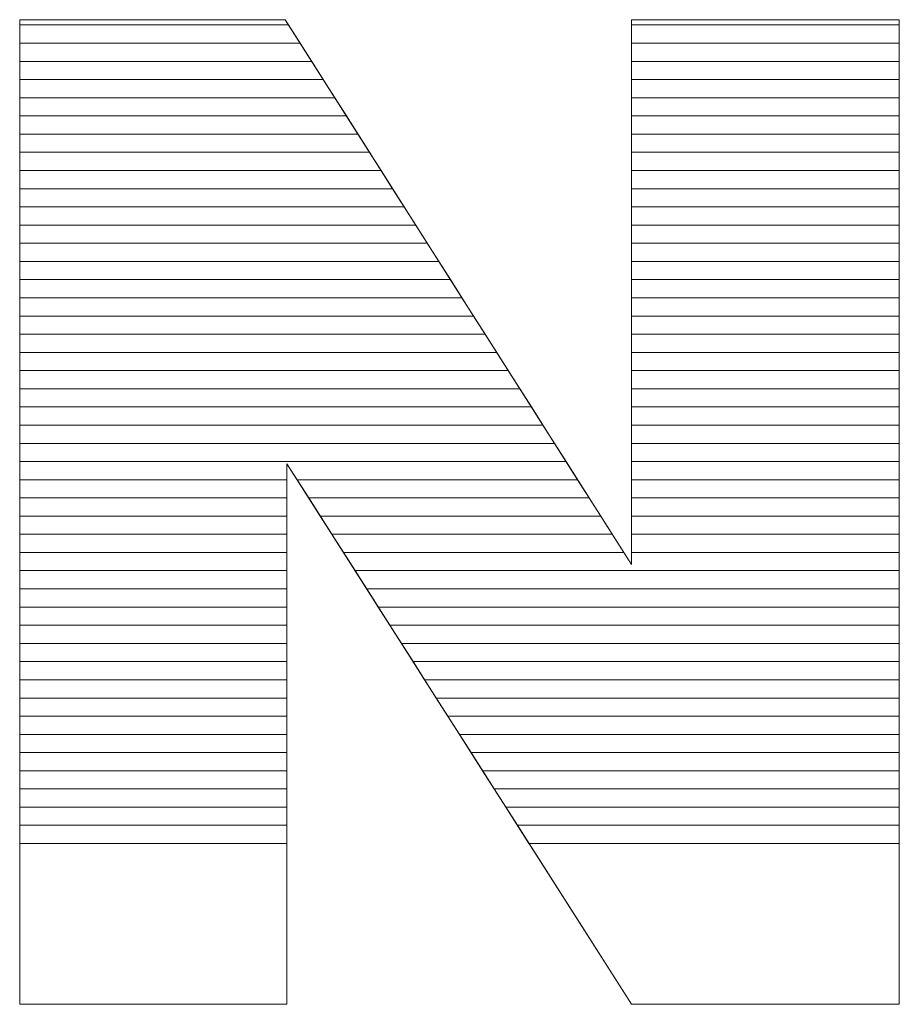
# Model space of a CAD drawing. Units: millimetres. Extents: x 2332 to 8611, y 555 to 6450.
# Drawn here: x 4368 to 4419, y 4109 to 4167 of the extents above; entities that cross this region are included whole.
import ezdxf

# ---------------------------------------------------------------- set-up
doc = ezdxf.new("R2010")
doc.units = ezdxf.units.MM
doc.layers.add('ABAVA - Шлюзы', color=7, linetype='Continuous')

# ---------------------------------------------------------------- blocks, each defined once
blk = doc.blocks.new('Minisun-2 - side')
at = {"layer": 'ABAVA - Шлюзы', "color": 253, "lineweight": 0}
blk.add_open_spline([(8705.33, -20484.32), (8705.33, -20484.32), (8720.846, -20484.32), (8720.846, -20484.32), (8720.846, -20484.32), (8720.846, -20484.32), (8741.08, -20516.162), (8741.08, -20516.162), (8741.08, -20516.162), (8741.08, -20516.162), (8741.08, -20484.32), (8741.08, -20484.32), (8741.08, -20484.32), (8741.08, -20484.32), (8756.733, -20484.32), (8756.733, -20484.32), (8756.733, -20484.32), (8756.733, -20484.32), (8756.733, -20541.879), (8756.733, -20541.879), (8756.733, -20541.879), (8756.733, -20541.879), (8741.08, -20541.879), (8741.08, -20541.879), (8741.08, -20541.879), (8741.08, -20541.879), (8720.947, -20510.279), (8720.947, -20510.279), (8720.947, -20510.279), (8720.947, -20510.279), (8720.947, -20541.879), (8720.947, -20541.879), (8720.947, -20541.879), (8720.947, -20541.879), (8705.33, -20541.879), (8705.33, -20541.879), (8705.33, -20541.879), (8705.33, -20541.879), (8705.33, -20484.32), (8705.33, -20484.32)], degree=3, knots=[0, 0, 0, 0, 0.1, 0.1, 0.1, 0.1, 0.2, 0.2, 0.2, 0.2, 0.3, 0.3, 0.3, 0.3, 0.4, 0.4, 0.4, 0.4, 0.5, 0.5, 0.5, 0.5, 0.6, 0.6, 0.6, 0.6, 0.7, 0.7, 0.7, 0.7, 0.8, 0.8, 0.8, 0.8, 0.9, 0.9, 0.9, 0.9, 1, 1, 1, 1], dxfattribs=at)
at = {"layer": 'ABAVA - Шлюзы', "color": 7, "lineweight": 0}
for points in [[(8721.718, -20485.692), (8721.718, -20485.692), (8705.33, -20485.692), (8705.33, -20485.692), (8705.33, -20485.692), (8705.33, -20485.692), (8705.33, -20484.32), (8705.33, -20484.32), (8705.33, -20484.32), (8705.33, -20484.32), (8720.846, -20484.32), (8720.846, -20484.32), (8720.846, -20484.32), (8720.846, -20484.32), (8721.718, -20485.692), (8721.718, -20485.692)], [(8721.042, -20484.628), (8721.042, -20484.628), (8705.33, -20484.628), (8705.33, -20484.628), (8705.33, -20484.628), (8705.33, -20484.628), (8705.33, -20484.32), (8705.33, -20484.32), (8705.33, -20484.32), (8705.33, -20484.32), (8720.846, -20484.32), (8720.846, -20484.32), (8720.846, -20484.32), (8720.846, -20484.32), (8721.042, -20484.628), (8721.042, -20484.628)], [(8722.393, -20486.755), (8722.393, -20486.755), (8705.33, -20486.755), (8705.33, -20486.755), (8705.33, -20486.755), (8705.33, -20486.755), (8705.33, -20484.628), (8705.33, -20484.628), (8705.33, -20484.628), (8705.33, -20484.628), (8721.042, -20484.628), (8721.042, -20484.628), (8721.042, -20484.628), (8721.042, -20484.628), (8722.393, -20486.755), (8722.393, -20486.755)], [(8756.733, -20485.692), (8756.733, -20485.692), (8741.08, -20485.692), (8741.08, -20485.692), (8741.08, -20485.692), (8741.08, -20485.692), (8741.08, -20484.32), (8741.08, -20484.32), (8741.08, -20484.32), (8741.08, -20484.32), (8756.733, -20484.32), (8756.733, -20484.32), (8756.733, -20484.32), (8756.733, -20484.32), (8756.733, -20485.692), (8756.733, -20485.692)], [(8756.733, -20484.628), (8756.733, -20484.628), (8741.08, -20484.628), (8741.08, -20484.628), (8741.08, -20484.628), (8741.08, -20484.628), (8741.08, -20484.32), (8741.08, -20484.32), (8741.08, -20484.32), (8741.08, -20484.32), (8756.733, -20484.32), (8756.733, -20484.32), (8756.733, -20484.32), (8756.733, -20484.32), (8756.733, -20484.628), (8756.733, -20484.628)], [(8756.733, -20486.755), (8756.733, -20486.755), (8741.08, -20486.755), (8741.08, -20486.755), (8741.08, -20486.755), (8741.08, -20486.755), (8741.08, -20484.628), (8741.08, -20484.628), (8741.08, -20484.628), (8741.08, -20484.628), (8756.733, -20484.628), (8756.733, -20484.628), (8756.733, -20484.628), (8756.733, -20484.628), (8756.733, -20486.755), (8756.733, -20486.755)], [(8723.069, -20487.818), (8723.069, -20487.818), (8705.33, -20487.818), (8705.33, -20487.818), (8705.33, -20487.818), (8705.33, -20487.818), (8705.33, -20485.692), (8705.33, -20485.692), (8705.33, -20485.692), (8705.33, -20485.692), (8721.718, -20485.692), (8721.718, -20485.692), (8721.718, -20485.692), (8721.718, -20485.692), (8723.069, -20487.818), (8723.069, -20487.818)], [(8756.733, -20487.818), (8756.733, -20487.818), (8741.08, -20487.818), (8741.08, -20487.818), (8741.08, -20487.818), (8741.08, -20487.818), (8741.08, -20485.692), (8741.08, -20485.692), (8741.08, -20485.692), (8741.08, -20485.692), (8756.733, -20485.692), (8756.733, -20485.692), (8756.733, -20485.692), (8756.733, -20485.692), (8756.733, -20487.818), (8756.733, -20487.818)]]:
    blk.add_open_spline(points, degree=3, knots=[0, 0, 0, 0, 0.25, 0.25, 0.25, 0.25, 0.5, 0.5, 0.5, 0.5, 0.75, 0.75, 0.75, 0.75, 1, 1, 1, 1], dxfattribs=at)
at = {"layer": 'ABAVA - Шлюзы', "color": 254, "lineweight": 0}
for points in [[(8723.745, -20488.882), (8723.745, -20488.882), (8705.33, -20488.882), (8705.33, -20488.882), (8705.33, -20488.882), (8705.33, -20488.882), (8705.33, -20486.755), (8705.33, -20486.755), (8705.33, -20486.755), (8705.33, -20486.755), (8722.393, -20486.755), (8722.393, -20486.755), (8722.393, -20486.755), (8722.393, -20486.755), (8723.745, -20488.882), (8723.745, -20488.882)], [(8756.733, -20488.882), (8756.733, -20488.882), (8741.08, -20488.882), (8741.08, -20488.882), (8741.08, -20488.882), (8741.08, -20488.882), (8741.08, -20486.755), (8741.08, -20486.755), (8741.08, -20486.755), (8741.08, -20486.755), (8756.733, -20486.755), (8756.733, -20486.755), (8756.733, -20486.755), (8756.733, -20486.755), (8756.733, -20488.882), (8756.733, -20488.882)], [(8724.42, -20489.945), (8724.42, -20489.945), (8705.33, -20489.945), (8705.33, -20489.945), (8705.33, -20489.945), (8705.33, -20489.945), (8705.33, -20487.818), (8705.33, -20487.818), (8705.33, -20487.818), (8705.33, -20487.818), (8723.069, -20487.818), (8723.069, -20487.818), (8723.069, -20487.818), (8723.069, -20487.818), (8724.42, -20489.945), (8724.42, -20489.945)], [(8756.733, -20489.945), (8756.733, -20489.945), (8741.08, -20489.945), (8741.08, -20489.945), (8741.08, -20489.945), (8741.08, -20489.945), (8741.08, -20487.818), (8741.08, -20487.818), (8741.08, -20487.818), (8741.08, -20487.818), (8756.733, -20487.818), (8756.733, -20487.818), (8756.733, -20487.818), (8756.733, -20487.818), (8756.733, -20489.945), (8756.733, -20489.945)], [(8725.096, -20491.008), (8725.096, -20491.008), (8705.33, -20491.008), (8705.33, -20491.008), (8705.33, -20491.008), (8705.33, -20491.008), (8705.33, -20488.882), (8705.33, -20488.882), (8705.33, -20488.882), (8705.33, -20488.882), (8723.745, -20488.882), (8723.745, -20488.882), (8723.745, -20488.882), (8723.745, -20488.882), (8725.096, -20491.008), (8725.096, -20491.008)], [(8756.733, -20491.008), (8756.733, -20491.008), (8741.08, -20491.008), (8741.08, -20491.008), (8741.08, -20491.008), (8741.08, -20491.008), (8741.08, -20488.882), (8741.08, -20488.882), (8741.08, -20488.882), (8741.08, -20488.882), (8756.733, -20488.882), (8756.733, -20488.882), (8756.733, -20488.882), (8756.733, -20488.882), (8756.733, -20491.008), (8756.733, -20491.008)]]:
    blk.add_open_spline(points, degree=3, knots=[0, 0, 0, 0, 0.25, 0.25, 0.25, 0.25, 0.5, 0.5, 0.5, 0.5, 0.75, 0.75, 0.75, 0.75, 1, 1, 1, 1], dxfattribs=at)
at = {"layer": 'ABAVA - Шлюзы', "color": 51, "lineweight": 0}
for points in [[(8725.772, -20492.072), (8725.772, -20492.072), (8705.33, -20492.072), (8705.33, -20492.072), (8705.33, -20492.072), (8705.33, -20492.072), (8705.33, -20489.945), (8705.33, -20489.945), (8705.33, -20489.945), (8705.33, -20489.945), (8724.42, -20489.945), (8724.42, -20489.945), (8724.42, -20489.945), (8724.42, -20489.945), (8725.772, -20492.072), (8725.772, -20492.072)], [(8756.733, -20492.072), (8756.733, -20492.072), (8741.08, -20492.072), (8741.08, -20492.072), (8741.08, -20492.072), (8741.08, -20492.072), (8741.08, -20489.945), (8741.08, -20489.945), (8741.08, -20489.945), (8741.08, -20489.945), (8756.733, -20489.945), (8756.733, -20489.945), (8756.733, -20489.945), (8756.733, -20489.945), (8756.733, -20492.072), (8756.733, -20492.072)]]:
    blk.add_open_spline(points, degree=3, knots=[0, 0, 0, 0, 0.25, 0.25, 0.25, 0.25, 0.5, 0.5, 0.5, 0.5, 0.75, 0.75, 0.75, 0.75, 1, 1, 1, 1], dxfattribs=at)
at = {"layer": 'ABAVA - Шлюзы', "color": 41, "lineweight": 0}
for points, knots in [([(8726.447, -20493.135), (8726.447, -20493.135), (8705.33, -20493.135), (8705.33, -20493.135), (8705.33, -20493.135), (8705.33, -20493.135), (8705.33, -20491.008), (8705.33, -20491.008), (8705.33, -20491.008), (8705.33, -20491.008), (8725.096, -20491.008), (8725.096, -20491.008), (8725.096, -20491.008), (8725.096, -20491.008), (8726.447, -20493.135), (8726.447, -20493.135)], [0, 0, 0, 0, 0.25, 0.25, 0.25, 0.25, 0.5, 0.5, 0.5, 0.5, 0.75, 0.75, 0.75, 0.75, 1, 1, 1, 1]), ([(8756.733, -20493.135), (8756.733, -20493.135), (8741.08, -20493.135), (8741.08, -20493.135), (8741.08, -20493.135), (8741.08, -20493.135), (8741.08, -20491.008), (8741.08, -20491.008), (8741.08, -20491.008), (8741.08, -20491.008), (8756.733, -20491.008), (8756.733, -20491.008), (8756.733, -20491.008), (8756.733, -20491.008), (8756.733, -20493.135), (8756.733, -20493.135)], [0, 0, 0, 0, 0.25, 0.25, 0.25, 0.25, 0.5, 0.5, 0.5, 0.5, 0.75, 0.75, 0.75, 0.75, 1, 1, 1, 1]), ([(8727.124, -20494.199), (8727.124, -20494.199), (8705.33, -20494.199), (8705.33, -20494.199), (8705.33, -20494.199), (8705.33, -20494.199), (8705.33, -20492.072), (8705.33, -20492.072), (8705.33, -20492.072), (8705.33, -20492.072), (8725.772, -20492.072), (8725.772, -20492.072), (8725.772, -20492.072), (8725.772, -20492.072), (8727.124, -20494.199), (8727.124, -20494.199)], [0, 0, 0, 0, 0.25, 0.25, 0.25, 0.25, 0.5, 0.5, 0.5, 0.5, 0.75, 0.75, 0.75, 0.75, 1, 1, 1, 1]), ([(8756.733, -20494.199), (8756.733, -20494.199), (8741.08, -20494.199), (8741.08, -20494.199), (8741.08, -20494.199), (8741.08, -20494.199), (8741.08, -20492.072), (8741.08, -20492.072), (8741.08, -20492.072), (8741.08, -20492.072), (8756.733, -20492.072), (8756.733, -20492.072), (8756.733, -20492.072), (8756.733, -20492.072), (8756.733, -20494.199), (8756.733, -20494.199)], [0, 0, 0, 0, 0.25, 0.25, 0.25, 0.25, 0.5, 0.5, 0.5, 0.5, 0.75, 0.75, 0.75, 0.75, 1, 1, 1, 1]), ([(8727.799, -20495.262), (8727.799, -20495.262), (8705.33, -20495.262), (8705.33, -20495.262), (8705.33, -20495.262), (8705.33, -20495.262), (8705.33, -20493.135), (8705.33, -20493.135), (8705.33, -20493.135), (8705.33, -20493.135), (8726.447, -20493.135), (8726.447, -20493.135), (8726.447, -20493.135), (8726.447, -20493.135), (8727.799, -20495.262), (8727.799, -20495.262)], [0, 0, 0, 0, 0.25, 0.25, 0.25, 0.25, 0.5, 0.5, 0.5, 0.5, 0.75, 0.75, 0.75, 0.75, 1, 1, 1, 1]), ([(8756.733, -20495.262), (8756.733, -20495.262), (8741.08, -20495.262), (8741.08, -20495.262), (8741.08, -20495.262), (8741.08, -20495.262), (8741.08, -20493.135), (8741.08, -20493.135), (8741.08, -20493.135), (8741.08, -20493.135), (8756.733, -20493.135), (8756.733, -20493.135), (8756.733, -20493.135), (8756.733, -20493.135), (8756.733, -20495.262), (8756.733, -20495.262)], [0, 0, 0, 0, 0.25, 0.25, 0.25, 0.25, 0.5, 0.5, 0.5, 0.5, 0.75, 0.75, 0.75, 0.75, 1, 1, 1, 1]), ([(8728.475, -20496.325), (8728.475, -20496.325), (8705.33, -20496.325), (8705.33, -20496.325), (8705.33, -20496.325), (8705.33, -20496.325), (8705.33, -20494.199), (8705.33, -20494.199), (8705.33, -20494.199), (8705.33, -20494.199), (8727.124, -20494.199), (8727.124, -20494.199), (8727.124, -20494.199), (8727.124, -20494.199), (8728.475, -20496.325), (8728.475, -20496.325)], [0, 0, 0, 0, 0.25, 0.25, 0.25, 0.25, 0.5, 0.5, 0.5, 0.5, 0.75, 0.75, 0.75, 0.75, 1, 1, 1, 1]), ([(8756.733, -20496.325), (8756.733, -20496.325), (8741.08, -20496.325), (8741.08, -20496.325), (8741.08, -20496.325), (8741.08, -20496.325), (8741.08, -20494.199), (8741.08, -20494.199), (8741.08, -20494.199), (8741.08, -20494.199), (8756.733, -20494.199), (8756.733, -20494.199), (8756.733, -20494.199), (8756.733, -20494.199), (8756.733, -20496.325), (8756.733, -20496.325)], [0, 0, 0, 0, 0.25, 0.25, 0.25, 0.25, 0.5, 0.5, 0.5, 0.5, 0.75, 0.75, 0.75, 0.75, 1, 1, 1, 1]), ([(8729.15, -20497.388), (8729.15, -20497.388), (8705.33, -20497.388), (8705.33, -20497.388), (8705.33, -20497.388), (8705.33, -20497.388), (8705.33, -20495.262), (8705.33, -20495.262), (8705.33, -20495.262), (8705.33, -20495.262), (8727.799, -20495.262), (8727.799, -20495.262), (8727.799, -20495.262), (8727.799, -20495.262), (8729.15, -20497.388), (8729.15, -20497.388)], [0, 0, 0, 0, 0.25, 0.25, 0.25, 0.25, 0.5, 0.5, 0.5, 0.5, 0.75, 0.75, 0.75, 0.75, 1, 1, 1, 1]), ([(8756.733, -20497.388), (8756.733, -20497.388), (8741.08, -20497.388), (8741.08, -20497.388), (8741.08, -20497.388), (8741.08, -20497.388), (8741.08, -20495.262), (8741.08, -20495.262), (8741.08, -20495.262), (8741.08, -20495.262), (8756.733, -20495.262), (8756.733, -20495.262), (8756.733, -20495.262), (8756.733, -20495.262), (8756.733, -20497.388), (8756.733, -20497.388)], [0, 0, 0, 0, 0.25, 0.25, 0.25, 0.25, 0.5, 0.5, 0.5, 0.5, 0.75, 0.75, 0.75, 0.75, 1, 1, 1, 1]), ([(8729.826, -20498.451), (8729.826, -20498.451), (8705.33, -20498.451), (8705.33, -20498.451), (8705.33, -20498.451), (8705.33, -20498.451), (8705.33, -20496.325), (8705.33, -20496.325), (8705.33, -20496.325), (8705.33, -20496.325), (8728.475, -20496.325), (8728.475, -20496.325), (8728.475, -20496.325), (8728.475, -20496.325), (8729.826, -20498.451), (8729.826, -20498.451)], [0, 0, 0, 0, 0.25, 0.25, 0.25, 0.25, 0.5, 0.5, 0.5, 0.5, 0.75, 0.75, 0.75, 0.75, 1, 1, 1, 1]), ([(8756.733, -20498.451), (8756.733, -20498.451), (8741.08, -20498.451), (8741.08, -20498.451), (8741.08, -20498.451), (8741.08, -20498.451), (8741.08, -20496.325), (8741.08, -20496.325), (8741.08, -20496.325), (8741.08, -20496.325), (8756.733, -20496.325), (8756.733, -20496.325), (8756.733, -20496.325), (8756.733, -20496.325), (8756.733, -20498.451), (8756.733, -20498.451)], [0, 0, 0, 0, 0.25, 0.25, 0.25, 0.25, 0.5, 0.5, 0.5, 0.5, 0.75, 0.75, 0.75, 0.75, 1, 1, 1, 1]), ([(8730.501, -20499.514), (8730.501, -20499.514), (8705.33, -20499.514), (8705.33, -20499.514), (8705.33, -20499.514), (8705.33, -20499.514), (8705.33, -20497.388), (8705.33, -20497.388), (8705.33, -20497.388), (8705.33, -20497.388), (8729.15, -20497.388), (8729.15, -20497.388), (8729.15, -20497.388), (8729.15, -20497.388), (8730.501, -20499.514), (8730.501, -20499.514)], [0, 0, 0, 0, 0.25, 0.25, 0.25, 0.25, 0.5, 0.5, 0.5, 0.5, 0.75, 0.75, 0.75, 0.75, 1, 1, 1, 1]), ([(8756.733, -20499.514), (8756.733, -20499.514), (8741.08, -20499.514), (8741.08, -20499.514), (8741.08, -20499.514), (8741.08, -20499.514), (8741.08, -20497.388), (8741.08, -20497.388), (8741.08, -20497.388), (8741.08, -20497.388), (8756.733, -20497.388), (8756.733, -20497.388), (8756.733, -20497.388), (8756.733, -20497.388), (8756.733, -20499.514), (8756.733, -20499.514)], [0, 0, 0, 0, 0.25, 0.25, 0.25, 0.25, 0.5, 0.5, 0.5, 0.5, 0.75, 0.75, 0.75, 0.75, 1, 1, 1, 1]), ([(8731.177, -20500.578), (8731.177, -20500.578), (8705.33, -20500.578), (8705.33, -20500.578), (8705.33, -20500.578), (8705.33, -20500.578), (8705.33, -20498.451), (8705.33, -20498.451), (8705.33, -20498.451), (8705.33, -20498.451), (8729.826, -20498.451), (8729.826, -20498.451), (8729.826, -20498.451), (8729.826, -20498.451), (8731.177, -20500.578), (8731.177, -20500.578)], [0, 0, 0, 0, 0.25, 0.25, 0.25, 0.25, 0.5, 0.5, 0.5, 0.5, 0.75, 0.75, 0.75, 0.75, 1, 1, 1, 1]), ([(8756.733, -20500.578), (8756.733, -20500.578), (8741.08, -20500.578), (8741.08, -20500.578), (8741.08, -20500.578), (8741.08, -20500.578), (8741.08, -20498.451), (8741.08, -20498.451), (8741.08, -20498.451), (8741.08, -20498.451), (8756.733, -20498.451), (8756.733, -20498.451), (8756.733, -20498.451), (8756.733, -20498.451), (8756.733, -20500.578), (8756.733, -20500.578)], [0, 0, 0, 0, 0.25, 0.25, 0.25, 0.25, 0.5, 0.5, 0.5, 0.5, 0.75, 0.75, 0.75, 0.75, 1, 1, 1, 1]), ([(8731.853, -20501.641), (8731.853, -20501.641), (8705.33, -20501.641), (8705.33, -20501.641), (8705.33, -20501.641), (8705.33, -20501.641), (8705.33, -20499.514), (8705.33, -20499.514), (8705.33, -20499.514), (8705.33, -20499.514), (8730.501, -20499.514), (8730.501, -20499.514), (8730.501, -20499.514), (8730.501, -20499.514), (8731.853, -20501.641), (8731.853, -20501.641)], [0, 0, 0, 0, 0.25, 0.25, 0.25, 0.25, 0.5, 0.5, 0.5, 0.5, 0.75, 0.75, 0.75, 0.75, 1, 1, 1, 1]), ([(8756.733, -20501.641), (8756.733, -20501.641), (8741.08, -20501.641), (8741.08, -20501.641), (8741.08, -20501.641), (8741.08, -20501.641), (8741.08, -20499.514), (8741.08, -20499.514), (8741.08, -20499.514), (8741.08, -20499.514), (8756.733, -20499.514), (8756.733, -20499.514), (8756.733, -20499.514), (8756.733, -20499.514), (8756.733, -20501.641), (8756.733, -20501.641)], [0, 0, 0, 0, 0.25, 0.25, 0.25, 0.25, 0.5, 0.5, 0.5, 0.5, 0.75, 0.75, 0.75, 0.75, 1, 1, 1, 1]), ([(8732.528, -20502.704), (8732.528, -20502.704), (8705.33, -20502.704), (8705.33, -20502.704), (8705.33, -20502.704), (8705.33, -20502.704), (8705.33, -20500.578), (8705.33, -20500.578), (8705.33, -20500.578), (8705.33, -20500.578), (8731.177, -20500.578), (8731.177, -20500.578), (8731.177, -20500.578), (8731.177, -20500.578), (8732.528, -20502.704), (8732.528, -20502.704)], [0, 0, 0, 0, 0.25, 0.25, 0.25, 0.25, 0.5, 0.5, 0.5, 0.5, 0.75, 0.75, 0.75, 0.75, 1, 1, 1, 1]), ([(8756.733, -20502.704), (8756.733, -20502.704), (8741.08, -20502.704), (8741.08, -20502.704), (8741.08, -20502.704), (8741.08, -20502.704), (8741.08, -20500.578), (8741.08, -20500.578), (8741.08, -20500.578), (8741.08, -20500.578), (8756.733, -20500.578), (8756.733, -20500.578), (8756.733, -20500.578), (8756.733, -20500.578), (8756.733, -20502.704), (8756.733, -20502.704)], [0, 0, 0, 0, 0.25, 0.25, 0.25, 0.25, 0.5, 0.5, 0.5, 0.5, 0.75, 0.75, 0.75, 0.75, 1, 1, 1, 1]), ([(8733.204, -20503.768), (8733.204, -20503.768), (8705.33, -20503.768), (8705.33, -20503.768), (8705.33, -20503.768), (8705.33, -20503.768), (8705.33, -20501.641), (8705.33, -20501.641), (8705.33, -20501.641), (8705.33, -20501.641), (8731.853, -20501.641), (8731.853, -20501.641), (8731.853, -20501.641), (8731.853, -20501.641), (8733.204, -20503.768), (8733.204, -20503.768)], [0, 0, 0, 0, 0.25, 0.25, 0.25, 0.25, 0.5, 0.5, 0.5, 0.5, 0.75, 0.75, 0.75, 0.75, 1, 1, 1, 1]), ([(8756.733, -20503.768), (8756.733, -20503.768), (8741.08, -20503.768), (8741.08, -20503.768), (8741.08, -20503.768), (8741.08, -20503.768), (8741.08, -20501.641), (8741.08, -20501.641), (8741.08, -20501.641), (8741.08, -20501.641), (8756.733, -20501.641), (8756.733, -20501.641), (8756.733, -20501.641), (8756.733, -20501.641), (8756.733, -20503.768), (8756.733, -20503.768)], [0, 0, 0, 0, 0.25, 0.25, 0.25, 0.25, 0.5, 0.5, 0.5, 0.5, 0.75, 0.75, 0.75, 0.75, 1, 1, 1, 1]), ([(8733.88, -20504.831), (8733.88, -20504.831), (8705.33, -20504.831), (8705.33, -20504.831), (8705.33, -20504.831), (8705.33, -20504.831), (8705.33, -20502.704), (8705.33, -20502.704), (8705.33, -20502.704), (8705.33, -20502.704), (8732.528, -20502.704), (8732.528, -20502.704), (8732.528, -20502.704), (8732.528, -20502.704), (8733.88, -20504.831), (8733.88, -20504.831)], [0, 0, 0, 0, 0.25, 0.25, 0.25, 0.25, 0.5, 0.5, 0.5, 0.5, 0.75, 0.75, 0.75, 0.75, 1, 1, 1, 1]), ([(8756.733, -20504.831), (8756.733, -20504.831), (8741.08, -20504.831), (8741.08, -20504.831), (8741.08, -20504.831), (8741.08, -20504.831), (8741.08, -20502.704), (8741.08, -20502.704), (8741.08, -20502.704), (8741.08, -20502.704), (8756.733, -20502.704), (8756.733, -20502.704), (8756.733, -20502.704), (8756.733, -20502.704), (8756.733, -20504.831), (8756.733, -20504.831)], [0, 0, 0, 0, 0.25, 0.25, 0.25, 0.25, 0.5, 0.5, 0.5, 0.5, 0.75, 0.75, 0.75, 0.75, 1, 1, 1, 1]), ([(8734.555, -20505.894), (8734.555, -20505.894), (8705.33, -20505.894), (8705.33, -20505.894), (8705.33, -20505.894), (8705.33, -20505.894), (8705.33, -20503.768), (8705.33, -20503.768), (8705.33, -20503.768), (8705.33, -20503.768), (8733.204, -20503.768), (8733.204, -20503.768), (8733.204, -20503.768), (8733.204, -20503.768), (8734.555, -20505.894), (8734.555, -20505.894)], [0, 0, 0, 0, 0.25, 0.25, 0.25, 0.25, 0.5, 0.5, 0.5, 0.5, 0.75, 0.75, 0.75, 0.75, 1, 1, 1, 1]), ([(8756.733, -20505.894), (8756.733, -20505.894), (8741.08, -20505.894), (8741.08, -20505.894), (8741.08, -20505.894), (8741.08, -20505.894), (8741.08, -20503.768), (8741.08, -20503.768), (8741.08, -20503.768), (8741.08, -20503.768), (8756.733, -20503.768), (8756.733, -20503.768), (8756.733, -20503.768), (8756.733, -20503.768), (8756.733, -20505.894), (8756.733, -20505.894)], [0, 0, 0, 0, 0.25, 0.25, 0.25, 0.25, 0.5, 0.5, 0.5, 0.5, 0.75, 0.75, 0.75, 0.75, 1, 1, 1, 1]), ([(8735.231, -20506.958), (8735.231, -20506.958), (8705.33, -20506.958), (8705.33, -20506.958), (8705.33, -20506.958), (8705.33, -20506.958), (8705.33, -20504.831), (8705.33, -20504.831), (8705.33, -20504.831), (8705.33, -20504.831), (8733.88, -20504.831), (8733.88, -20504.831), (8733.88, -20504.831), (8733.88, -20504.831), (8735.231, -20506.958), (8735.231, -20506.958)], [0, 0, 0, 0, 0.25, 0.25, 0.25, 0.25, 0.5, 0.5, 0.5, 0.5, 0.75, 0.75, 0.75, 0.75, 1, 1, 1, 1]), ([(8756.733, -20506.958), (8756.733, -20506.958), (8741.08, -20506.958), (8741.08, -20506.958), (8741.08, -20506.958), (8741.08, -20506.958), (8741.08, -20504.831), (8741.08, -20504.831), (8741.08, -20504.831), (8741.08, -20504.831), (8756.733, -20504.831), (8756.733, -20504.831), (8756.733, -20504.831), (8756.733, -20504.831), (8756.733, -20506.958), (8756.733, -20506.958)], [0, 0, 0, 0, 0.25, 0.25, 0.25, 0.25, 0.5, 0.5, 0.5, 0.5, 0.75, 0.75, 0.75, 0.75, 1, 1, 1, 1]), ([(8735.907, -20508.021), (8735.907, -20508.021), (8705.33, -20508.021), (8705.33, -20508.021), (8705.33, -20508.021), (8705.33, -20508.021), (8705.33, -20505.894), (8705.33, -20505.894), (8705.33, -20505.894), (8705.33, -20505.894), (8734.555, -20505.894), (8734.555, -20505.894), (8734.555, -20505.894), (8734.555, -20505.894), (8735.907, -20508.021), (8735.907, -20508.021)], [0, 0, 0, 0, 0.25, 0.25, 0.25, 0.25, 0.5, 0.5, 0.5, 0.5, 0.75, 0.75, 0.75, 0.75, 1, 1, 1, 1]), ([(8756.733, -20508.021), (8756.733, -20508.021), (8741.08, -20508.021), (8741.08, -20508.021), (8741.08, -20508.021), (8741.08, -20508.021), (8741.08, -20505.894), (8741.08, -20505.894), (8741.08, -20505.894), (8741.08, -20505.894), (8756.733, -20505.894), (8756.733, -20505.894), (8756.733, -20505.894), (8756.733, -20505.894), (8756.733, -20508.021), (8756.733, -20508.021)], [0, 0, 0, 0, 0.25, 0.25, 0.25, 0.25, 0.5, 0.5, 0.5, 0.5, 0.75, 0.75, 0.75, 0.75, 1, 1, 1, 1]), ([(8736.583, -20509.085), (8736.583, -20509.085), (8705.33, -20509.085), (8705.33, -20509.085), (8705.33, -20509.085), (8705.33, -20509.085), (8705.33, -20506.958), (8705.33, -20506.958), (8705.33, -20506.958), (8705.33, -20506.958), (8735.231, -20506.958), (8735.231, -20506.958), (8735.231, -20506.958), (8735.231, -20506.958), (8736.583, -20509.085), (8736.583, -20509.085)], [0, 0, 0, 0, 0.25, 0.25, 0.25, 0.25, 0.5, 0.5, 0.5, 0.5, 0.75, 0.75, 0.75, 0.75, 1, 1, 1, 1]), ([(8756.733, -20509.085), (8756.733, -20509.085), (8741.08, -20509.085), (8741.08, -20509.085), (8741.08, -20509.085), (8741.08, -20509.085), (8741.08, -20506.958), (8741.08, -20506.958), (8741.08, -20506.958), (8741.08, -20506.958), (8756.733, -20506.958), (8756.733, -20506.958), (8756.733, -20506.958), (8756.733, -20506.958), (8756.733, -20509.085), (8756.733, -20509.085)], [0, 0, 0, 0, 0.25, 0.25, 0.25, 0.25, 0.5, 0.5, 0.5, 0.5, 0.75, 0.75, 0.75, 0.75, 1, 1, 1, 1]), ([(8737.258, -20510.148), (8737.258, -20510.148), (8705.33, -20510.148), (8705.33, -20510.148), (8705.33, -20510.148), (8705.33, -20510.148), (8705.33, -20508.021), (8705.33, -20508.021), (8705.33, -20508.021), (8705.33, -20508.021), (8735.907, -20508.021), (8735.907, -20508.021), (8735.907, -20508.021), (8735.907, -20508.021), (8737.258, -20510.148), (8737.258, -20510.148)], [0, 0, 0, 0, 0.25, 0.25, 0.25, 0.25, 0.5, 0.5, 0.5, 0.5, 0.75, 0.75, 0.75, 0.75, 1, 1, 1, 1]), ([(8756.733, -20510.148), (8756.733, -20510.148), (8741.08, -20510.148), (8741.08, -20510.148), (8741.08, -20510.148), (8741.08, -20510.148), (8741.08, -20508.021), (8741.08, -20508.021), (8741.08, -20508.021), (8741.08, -20508.021), (8756.733, -20508.021), (8756.733, -20508.021), (8756.733, -20508.021), (8756.733, -20508.021), (8756.733, -20510.148), (8756.733, -20510.148)], [0, 0, 0, 0, 0.25, 0.25, 0.25, 0.25, 0.5, 0.5, 0.5, 0.5, 0.75, 0.75, 0.75, 0.75, 1, 1, 1, 1]), ([(8737.934, -20511.211), (8737.934, -20511.211), (8721.541, -20511.211), (8721.541, -20511.211), (8721.541, -20511.211), (8721.541, -20511.211), (8720.947, -20510.279), (8720.947, -20510.279), (8720.947, -20510.279), (8720.947, -20510.279), (8720.947, -20511.211), (8720.947, -20511.211), (8720.947, -20511.211), (8720.947, -20511.211), (8705.33, -20511.211), (8705.33, -20511.211), (8705.33, -20511.211), (8705.33, -20511.211), (8705.33, -20509.085), (8705.33, -20509.085), (8705.33, -20509.085), (8705.33, -20509.085), (8736.583, -20509.085), (8736.583, -20509.085), (8736.583, -20509.085), (8736.583, -20509.085), (8737.934, -20511.211), (8737.934, -20511.211)], [0, 0, 0, 0, 0.142857, 0.142857, 0.142857, 0.142857, 0.285714, 0.285714, 0.285714, 0.285714, 0.428571, 0.428571, 0.428571, 0.428571, 0.571429, 0.571429, 0.571429, 0.571429, 0.714286, 0.714286, 0.714286, 0.714286, 0.857143, 0.857143, 0.857143, 0.857143, 1, 1, 1, 1]), ([(8756.733, -20511.211), (8756.733, -20511.211), (8741.08, -20511.211), (8741.08, -20511.211), (8741.08, -20511.211), (8741.08, -20511.211), (8741.08, -20509.085), (8741.08, -20509.085), (8741.08, -20509.085), (8741.08, -20509.085), (8756.733, -20509.085), (8756.733, -20509.085), (8756.733, -20509.085), (8756.733, -20509.085), (8756.733, -20511.211), (8756.733, -20511.211)], [0, 0, 0, 0, 0.25, 0.25, 0.25, 0.25, 0.5, 0.5, 0.5, 0.5, 0.75, 0.75, 0.75, 0.75, 1, 1, 1, 1]), ([(8738.61, -20512.275), (8738.61, -20512.275), (8722.219, -20512.275), (8722.219, -20512.275), (8722.219, -20512.275), (8722.219, -20512.275), (8720.947, -20510.279), (8720.947, -20510.279), (8720.947, -20510.279), (8720.947, -20510.279), (8720.947, -20512.275), (8720.947, -20512.275), (8720.947, -20512.275), (8720.947, -20512.275), (8705.33, -20512.275), (8705.33, -20512.275), (8705.33, -20512.275), (8705.33, -20512.275), (8705.33, -20510.148), (8705.33, -20510.148), (8705.33, -20510.148), (8705.33, -20510.148), (8737.258, -20510.148), (8737.258, -20510.148), (8737.258, -20510.148), (8737.258, -20510.148), (8738.61, -20512.275), (8738.61, -20512.275)], [0, 0, 0, 0, 0.142857, 0.142857, 0.142857, 0.142857, 0.285714, 0.285714, 0.285714, 0.285714, 0.428571, 0.428571, 0.428571, 0.428571, 0.571429, 0.571429, 0.571429, 0.571429, 0.714286, 0.714286, 0.714286, 0.714286, 0.857143, 0.857143, 0.857143, 0.857143, 1, 1, 1, 1]), ([(8756.733, -20512.275), (8756.733, -20512.275), (8741.08, -20512.275), (8741.08, -20512.275), (8741.08, -20512.275), (8741.08, -20512.275), (8741.08, -20510.148), (8741.08, -20510.148), (8741.08, -20510.148), (8741.08, -20510.148), (8756.733, -20510.148), (8756.733, -20510.148), (8756.733, -20510.148), (8756.733, -20510.148), (8756.733, -20512.275), (8756.733, -20512.275)], [0, 0, 0, 0, 0.25, 0.25, 0.25, 0.25, 0.5, 0.5, 0.5, 0.5, 0.75, 0.75, 0.75, 0.75, 1, 1, 1, 1]), ([(8720.947, -20513.338), (8720.947, -20513.338), (8705.33, -20513.338), (8705.33, -20513.338), (8705.33, -20513.338), (8705.33, -20513.338), (8705.33, -20511.211), (8705.33, -20511.211), (8705.33, -20511.211), (8705.33, -20511.211), (8720.947, -20511.211), (8720.947, -20511.211), (8720.947, -20511.211), (8720.947, -20511.211), (8720.947, -20513.338), (8720.947, -20513.338)], [0, 0, 0, 0, 0.25, 0.25, 0.25, 0.25, 0.5, 0.5, 0.5, 0.5, 0.75, 0.75, 0.75, 0.75, 1, 1, 1, 1]), ([(8739.285, -20513.338), (8739.285, -20513.338), (8722.896, -20513.338), (8722.896, -20513.338), (8722.896, -20513.338), (8722.896, -20513.338), (8721.541, -20511.211), (8721.541, -20511.211), (8721.541, -20511.211), (8721.541, -20511.211), (8737.934, -20511.211), (8737.934, -20511.211), (8737.934, -20511.211), (8737.934, -20511.211), (8739.285, -20513.338), (8739.285, -20513.338)], [0, 0, 0, 0, 0.25, 0.25, 0.25, 0.25, 0.5, 0.5, 0.5, 0.5, 0.75, 0.75, 0.75, 0.75, 1, 1, 1, 1]), ([(8756.733, -20513.338), (8756.733, -20513.338), (8741.08, -20513.338), (8741.08, -20513.338), (8741.08, -20513.338), (8741.08, -20513.338), (8741.08, -20511.211), (8741.08, -20511.211), (8741.08, -20511.211), (8741.08, -20511.211), (8756.733, -20511.211), (8756.733, -20511.211), (8756.733, -20511.211), (8756.733, -20511.211), (8756.733, -20513.338), (8756.733, -20513.338)], [0, 0, 0, 0, 0.25, 0.25, 0.25, 0.25, 0.5, 0.5, 0.5, 0.5, 0.75, 0.75, 0.75, 0.75, 1, 1, 1, 1]), ([(8720.947, -20514.401), (8720.947, -20514.401), (8705.33, -20514.401), (8705.33, -20514.401), (8705.33, -20514.401), (8705.33, -20514.401), (8705.33, -20512.275), (8705.33, -20512.275), (8705.33, -20512.275), (8705.33, -20512.275), (8720.947, -20512.275), (8720.947, -20512.275), (8720.947, -20512.275), (8720.947, -20512.275), (8720.947, -20514.401), (8720.947, -20514.401)], [0, 0, 0, 0, 0.25, 0.25, 0.25, 0.25, 0.5, 0.5, 0.5, 0.5, 0.75, 0.75, 0.75, 0.75, 1, 1, 1, 1]), ([(8739.961, -20514.401), (8739.961, -20514.401), (8723.573, -20514.401), (8723.573, -20514.401), (8723.573, -20514.401), (8723.573, -20514.401), (8722.219, -20512.275), (8722.219, -20512.275), (8722.219, -20512.275), (8722.219, -20512.275), (8738.61, -20512.275), (8738.61, -20512.275), (8738.61, -20512.275), (8738.61, -20512.275), (8739.961, -20514.401), (8739.961, -20514.401)], [0, 0, 0, 0, 0.25, 0.25, 0.25, 0.25, 0.5, 0.5, 0.5, 0.5, 0.75, 0.75, 0.75, 0.75, 1, 1, 1, 1]), ([(8756.733, -20514.401), (8756.733, -20514.401), (8741.08, -20514.401), (8741.08, -20514.401), (8741.08, -20514.401), (8741.08, -20514.401), (8741.08, -20512.275), (8741.08, -20512.275), (8741.08, -20512.275), (8741.08, -20512.275), (8756.733, -20512.275), (8756.733, -20512.275), (8756.733, -20512.275), (8756.733, -20512.275), (8756.733, -20514.401), (8756.733, -20514.401)], [0, 0, 0, 0, 0.25, 0.25, 0.25, 0.25, 0.5, 0.5, 0.5, 0.5, 0.75, 0.75, 0.75, 0.75, 1, 1, 1, 1]), ([(8720.947, -20515.465), (8720.947, -20515.465), (8705.33, -20515.465), (8705.33, -20515.465), (8705.33, -20515.465), (8705.33, -20515.465), (8705.33, -20513.338), (8705.33, -20513.338), (8705.33, -20513.338), (8705.33, -20513.338), (8720.947, -20513.338), (8720.947, -20513.338), (8720.947, -20513.338), (8720.947, -20513.338), (8720.947, -20515.465), (8720.947, -20515.465)], [0, 0, 0, 0, 0.25, 0.25, 0.25, 0.25, 0.5, 0.5, 0.5, 0.5, 0.75, 0.75, 0.75, 0.75, 1, 1, 1, 1]), ([(8740.637, -20515.465), (8740.637, -20515.465), (8724.251, -20515.465), (8724.251, -20515.465), (8724.251, -20515.465), (8724.251, -20515.465), (8722.896, -20513.338), (8722.896, -20513.338), (8722.896, -20513.338), (8722.896, -20513.338), (8739.285, -20513.338), (8739.285, -20513.338), (8739.285, -20513.338), (8739.285, -20513.338), (8740.637, -20515.465), (8740.637, -20515.465)], [0, 0, 0, 0, 0.25, 0.25, 0.25, 0.25, 0.5, 0.5, 0.5, 0.5, 0.75, 0.75, 0.75, 0.75, 1, 1, 1, 1]), ([(8756.733, -20515.465), (8756.733, -20515.465), (8741.08, -20515.465), (8741.08, -20515.465), (8741.08, -20515.465), (8741.08, -20515.465), (8741.08, -20513.338), (8741.08, -20513.338), (8741.08, -20513.338), (8741.08, -20513.338), (8756.733, -20513.338), (8756.733, -20513.338), (8756.733, -20513.338), (8756.733, -20513.338), (8756.733, -20515.465), (8756.733, -20515.465)], [0, 0, 0, 0, 0.25, 0.25, 0.25, 0.25, 0.5, 0.5, 0.5, 0.5, 0.75, 0.75, 0.75, 0.75, 1, 1, 1, 1]), ([(8720.947, -20516.528), (8720.947, -20516.528), (8705.33, -20516.528), (8705.33, -20516.528), (8705.33, -20516.528), (8705.33, -20516.528), (8705.33, -20514.401), (8705.33, -20514.401), (8705.33, -20514.401), (8705.33, -20514.401), (8720.947, -20514.401), (8720.947, -20514.401), (8720.947, -20514.401), (8720.947, -20514.401), (8720.947, -20516.528), (8720.947, -20516.528)], [0, 0, 0, 0, 0.25, 0.25, 0.25, 0.25, 0.5, 0.5, 0.5, 0.5, 0.75, 0.75, 0.75, 0.75, 1, 1, 1, 1]), ([(8756.733, -20516.528), (8756.733, -20516.528), (8724.928, -20516.528), (8724.928, -20516.528), (8724.928, -20516.528), (8724.928, -20516.528), (8723.573, -20514.401), (8723.573, -20514.401), (8723.573, -20514.401), (8723.573, -20514.401), (8739.961, -20514.401), (8739.961, -20514.401), (8739.961, -20514.401), (8739.961, -20514.401), (8741.08, -20516.162), (8741.08, -20516.162), (8741.08, -20516.162), (8741.08, -20516.162), (8741.08, -20514.401), (8741.08, -20514.401), (8741.08, -20514.401), (8741.08, -20514.401), (8756.733, -20514.401), (8756.733, -20514.401), (8756.733, -20514.401), (8756.733, -20514.401), (8756.733, -20516.528), (8756.733, -20516.528)], [0, 0, 0, 0, 0.142857, 0.142857, 0.142857, 0.142857, 0.285714, 0.285714, 0.285714, 0.285714, 0.428571, 0.428571, 0.428571, 0.428571, 0.571429, 0.571429, 0.571429, 0.571429, 0.714286, 0.714286, 0.714286, 0.714286, 0.857143, 0.857143, 0.857143, 0.857143, 1, 1, 1, 1]), ([(8720.947, -20517.591), (8720.947, -20517.591), (8705.33, -20517.591), (8705.33, -20517.591), (8705.33, -20517.591), (8705.33, -20517.591), (8705.33, -20515.465), (8705.33, -20515.465), (8705.33, -20515.465), (8705.33, -20515.465), (8720.947, -20515.465), (8720.947, -20515.465), (8720.947, -20515.465), (8720.947, -20515.465), (8720.947, -20517.591), (8720.947, -20517.591)], [0, 0, 0, 0, 0.25, 0.25, 0.25, 0.25, 0.5, 0.5, 0.5, 0.5, 0.75, 0.75, 0.75, 0.75, 1, 1, 1, 1]), ([(8756.733, -20517.591), (8756.733, -20517.591), (8725.606, -20517.591), (8725.606, -20517.591), (8725.606, -20517.591), (8725.606, -20517.591), (8724.251, -20515.465), (8724.251, -20515.465), (8724.251, -20515.465), (8724.251, -20515.465), (8740.637, -20515.465), (8740.637, -20515.465), (8740.637, -20515.465), (8740.637, -20515.465), (8741.08, -20516.162), (8741.08, -20516.162), (8741.08, -20516.162), (8741.08, -20516.162), (8741.08, -20515.465), (8741.08, -20515.465), (8741.08, -20515.465), (8741.08, -20515.465), (8756.733, -20515.465), (8756.733, -20515.465), (8756.733, -20515.465), (8756.733, -20515.465), (8756.733, -20517.591), (8756.733, -20517.591)], [0, 0, 0, 0, 0.142857, 0.142857, 0.142857, 0.142857, 0.285714, 0.285714, 0.285714, 0.285714, 0.428571, 0.428571, 0.428571, 0.428571, 0.571429, 0.571429, 0.571429, 0.571429, 0.714286, 0.714286, 0.714286, 0.714286, 0.857143, 0.857143, 0.857143, 0.857143, 1, 1, 1, 1])]:
    blk.add_open_spline(points, degree=3, knots=knots, dxfattribs=at)
at = {"layer": 'ABAVA - Шлюзы', "color": 53, "lineweight": 0}
for points in [[(8720.947, -20518.655), (8720.947, -20518.655), (8705.33, -20518.655), (8705.33, -20518.655), (8705.33, -20518.655), (8705.33, -20518.655), (8705.33, -20516.528), (8705.33, -20516.528), (8705.33, -20516.528), (8705.33, -20516.528), (8720.947, -20516.528), (8720.947, -20516.528), (8720.947, -20516.528), (8720.947, -20516.528), (8720.947, -20518.655), (8720.947, -20518.655)], [(8756.733, -20518.655), (8756.733, -20518.655), (8726.284, -20518.655), (8726.284, -20518.655), (8726.284, -20518.655), (8726.284, -20518.655), (8724.928, -20516.528), (8724.928, -20516.528), (8724.928, -20516.528), (8724.928, -20516.528), (8756.733, -20516.528), (8756.733, -20516.528), (8756.733, -20516.528), (8756.733, -20516.528), (8756.733, -20518.655), (8756.733, -20518.655)], [(8720.947, -20519.718), (8720.947, -20519.718), (8705.33, -20519.718), (8705.33, -20519.718), (8705.33, -20519.718), (8705.33, -20519.718), (8705.33, -20517.591), (8705.33, -20517.591), (8705.33, -20517.591), (8705.33, -20517.591), (8720.947, -20517.591), (8720.947, -20517.591), (8720.947, -20517.591), (8720.947, -20517.591), (8720.947, -20519.718), (8720.947, -20519.718)], [(8756.733, -20519.718), (8756.733, -20519.718), (8726.961, -20519.718), (8726.961, -20519.718), (8726.961, -20519.718), (8726.961, -20519.718), (8725.606, -20517.591), (8725.606, -20517.591), (8725.606, -20517.591), (8725.606, -20517.591), (8756.733, -20517.591), (8756.733, -20517.591), (8756.733, -20517.591), (8756.733, -20517.591), (8756.733, -20519.718), (8756.733, -20519.718)], [(8720.947, -20520.782), (8720.947, -20520.782), (8705.33, -20520.782), (8705.33, -20520.782), (8705.33, -20520.782), (8705.33, -20520.782), (8705.33, -20518.655), (8705.33, -20518.655), (8705.33, -20518.655), (8705.33, -20518.655), (8720.947, -20518.655), (8720.947, -20518.655), (8720.947, -20518.655), (8720.947, -20518.655), (8720.947, -20520.782), (8720.947, -20520.782)], [(8756.733, -20520.782), (8756.733, -20520.782), (8727.639, -20520.782), (8727.639, -20520.782), (8727.639, -20520.782), (8727.639, -20520.782), (8726.284, -20518.655), (8726.284, -20518.655), (8726.284, -20518.655), (8726.284, -20518.655), (8756.733, -20518.655), (8756.733, -20518.655), (8756.733, -20518.655), (8756.733, -20518.655), (8756.733, -20520.782), (8756.733, -20520.782)], [(8720.947, -20521.845), (8720.947, -20521.845), (8705.33, -20521.845), (8705.33, -20521.845), (8705.33, -20521.845), (8705.33, -20521.845), (8705.33, -20519.718), (8705.33, -20519.718), (8705.33, -20519.718), (8705.33, -20519.718), (8720.947, -20519.718), (8720.947, -20519.718), (8720.947, -20519.718), (8720.947, -20519.718), (8720.947, -20521.845), (8720.947, -20521.845)], [(8756.733, -20521.845), (8756.733, -20521.845), (8728.316, -20521.845), (8728.316, -20521.845), (8728.316, -20521.845), (8728.316, -20521.845), (8726.961, -20519.718), (8726.961, -20519.718), (8726.961, -20519.718), (8726.961, -20519.718), (8756.733, -20519.718), (8756.733, -20519.718), (8756.733, -20519.718), (8756.733, -20519.718), (8756.733, -20521.845), (8756.733, -20521.845)]]:
    blk.add_open_spline(points, degree=3, knots=[0, 0, 0, 0, 0.25, 0.25, 0.25, 0.25, 0.5, 0.5, 0.5, 0.5, 0.75, 0.75, 0.75, 0.75, 1, 1, 1, 1], dxfattribs=at)
at = {"layer": 'ABAVA - Шлюзы', "color": 40, "lineweight": 0}
for points in [[(8720.947, -20522.908), (8720.947, -20522.908), (8705.33, -20522.908), (8705.33, -20522.908), (8705.33, -20522.908), (8705.33, -20522.908), (8705.33, -20520.782), (8705.33, -20520.782), (8705.33, -20520.782), (8705.33, -20520.782), (8720.947, -20520.782), (8720.947, -20520.782), (8720.947, -20520.782), (8720.947, -20520.782), (8720.947, -20522.908), (8720.947, -20522.908)], [(8756.733, -20522.908), (8756.733, -20522.908), (8728.993, -20522.908), (8728.993, -20522.908), (8728.993, -20522.908), (8728.993, -20522.908), (8727.639, -20520.782), (8727.639, -20520.782), (8727.639, -20520.782), (8727.639, -20520.782), (8756.733, -20520.782), (8756.733, -20520.782), (8756.733, -20520.782), (8756.733, -20520.782), (8756.733, -20522.908), (8756.733, -20522.908)], [(8720.947, -20523.972), (8720.947, -20523.972), (8705.33, -20523.972), (8705.33, -20523.972), (8705.33, -20523.972), (8705.33, -20523.972), (8705.33, -20521.845), (8705.33, -20521.845), (8705.33, -20521.845), (8705.33, -20521.845), (8720.947, -20521.845), (8720.947, -20521.845), (8720.947, -20521.845), (8720.947, -20521.845), (8720.947, -20523.972), (8720.947, -20523.972)], [(8756.733, -20523.972), (8756.733, -20523.972), (8729.671, -20523.972), (8729.671, -20523.972), (8729.671, -20523.972), (8729.671, -20523.972), (8728.316, -20521.845), (8728.316, -20521.845), (8728.316, -20521.845), (8728.316, -20521.845), (8756.733, -20521.845), (8756.733, -20521.845), (8756.733, -20521.845), (8756.733, -20521.845), (8756.733, -20523.972), (8756.733, -20523.972)], [(8720.947, -20525.035), (8720.947, -20525.035), (8705.33, -20525.035), (8705.33, -20525.035), (8705.33, -20525.035), (8705.33, -20525.035), (8705.33, -20522.908), (8705.33, -20522.908), (8705.33, -20522.908), (8705.33, -20522.908), (8720.947, -20522.908), (8720.947, -20522.908), (8720.947, -20522.908), (8720.947, -20522.908), (8720.947, -20525.035), (8720.947, -20525.035)], [(8756.733, -20525.035), (8756.733, -20525.035), (8730.348, -20525.035), (8730.348, -20525.035), (8730.348, -20525.035), (8730.348, -20525.035), (8728.993, -20522.908), (8728.993, -20522.908), (8728.993, -20522.908), (8728.993, -20522.908), (8756.733, -20522.908), (8756.733, -20522.908), (8756.733, -20522.908), (8756.733, -20522.908), (8756.733, -20525.035), (8756.733, -20525.035)], [(8720.947, -20526.098), (8720.947, -20526.098), (8705.33, -20526.098), (8705.33, -20526.098), (8705.33, -20526.098), (8705.33, -20526.098), (8705.33, -20523.972), (8705.33, -20523.972), (8705.33, -20523.972), (8705.33, -20523.972), (8720.947, -20523.972), (8720.947, -20523.972), (8720.947, -20523.972), (8720.947, -20523.972), (8720.947, -20526.098), (8720.947, -20526.098)], [(8756.733, -20526.098), (8756.733, -20526.098), (8731.026, -20526.098), (8731.026, -20526.098), (8731.026, -20526.098), (8731.026, -20526.098), (8729.671, -20523.972), (8729.671, -20523.972), (8729.671, -20523.972), (8729.671, -20523.972), (8756.733, -20523.972), (8756.733, -20523.972), (8756.733, -20523.972), (8756.733, -20523.972), (8756.733, -20526.098), (8756.733, -20526.098)], [(8720.947, -20527.162), (8720.947, -20527.162), (8705.33, -20527.162), (8705.33, -20527.162), (8705.33, -20527.162), (8705.33, -20527.162), (8705.33, -20525.035), (8705.33, -20525.035), (8705.33, -20525.035), (8705.33, -20525.035), (8720.947, -20525.035), (8720.947, -20525.035), (8720.947, -20525.035), (8720.947, -20525.035), (8720.947, -20527.162), (8720.947, -20527.162)], [(8756.733, -20527.162), (8756.733, -20527.162), (8731.704, -20527.162), (8731.704, -20527.162), (8731.704, -20527.162), (8731.704, -20527.162), (8730.348, -20525.035), (8730.348, -20525.035), (8730.348, -20525.035), (8730.348, -20525.035), (8756.733, -20525.035), (8756.733, -20525.035), (8756.733, -20525.035), (8756.733, -20525.035), (8756.733, -20527.162), (8756.733, -20527.162)], [(8720.947, -20528.225), (8720.947, -20528.225), (8705.33, -20528.225), (8705.33, -20528.225), (8705.33, -20528.225), (8705.33, -20528.225), (8705.33, -20526.098), (8705.33, -20526.098), (8705.33, -20526.098), (8705.33, -20526.098), (8720.947, -20526.098), (8720.947, -20526.098), (8720.947, -20526.098), (8720.947, -20526.098), (8720.947, -20528.225), (8720.947, -20528.225)], [(8756.733, -20528.225), (8756.733, -20528.225), (8732.381, -20528.225), (8732.381, -20528.225), (8732.381, -20528.225), (8732.381, -20528.225), (8731.026, -20526.098), (8731.026, -20526.098), (8731.026, -20526.098), (8731.026, -20526.098), (8756.733, -20526.098), (8756.733, -20526.098), (8756.733, -20526.098), (8756.733, -20526.098), (8756.733, -20528.225), (8756.733, -20528.225)], [(8720.947, -20529.288), (8720.947, -20529.288), (8705.33, -20529.288), (8705.33, -20529.288), (8705.33, -20529.288), (8705.33, -20529.288), (8705.33, -20527.162), (8705.33, -20527.162), (8705.33, -20527.162), (8705.33, -20527.162), (8720.947, -20527.162), (8720.947, -20527.162), (8720.947, -20527.162), (8720.947, -20527.162), (8720.947, -20529.288), (8720.947, -20529.288)], [(8756.733, -20529.288), (8756.733, -20529.288), (8733.058, -20529.288), (8733.058, -20529.288), (8733.058, -20529.288), (8733.058, -20529.288), (8731.704, -20527.162), (8731.704, -20527.162), (8731.704, -20527.162), (8731.704, -20527.162), (8756.733, -20527.162), (8756.733, -20527.162), (8756.733, -20527.162), (8756.733, -20527.162), (8756.733, -20529.288), (8756.733, -20529.288)], [(8720.947, -20530.352), (8720.947, -20530.352), (8705.33, -20530.352), (8705.33, -20530.352), (8705.33, -20530.352), (8705.33, -20530.352), (8705.33, -20528.225), (8705.33, -20528.225), (8705.33, -20528.225), (8705.33, -20528.225), (8720.947, -20528.225), (8720.947, -20528.225), (8720.947, -20528.225), (8720.947, -20528.225), (8720.947, -20530.352), (8720.947, -20530.352)], [(8756.733, -20530.352), (8756.733, -20530.352), (8733.736, -20530.352), (8733.736, -20530.352), (8733.736, -20530.352), (8733.736, -20530.352), (8732.381, -20528.225), (8732.381, -20528.225), (8732.381, -20528.225), (8732.381, -20528.225), (8756.733, -20528.225), (8756.733, -20528.225), (8756.733, -20528.225), (8756.733, -20528.225), (8756.733, -20530.352), (8756.733, -20530.352)], [(8720.947, -20531.415), (8720.947, -20531.415), (8705.33, -20531.415), (8705.33, -20531.415), (8705.33, -20531.415), (8705.33, -20531.415), (8705.33, -20529.288), (8705.33, -20529.288), (8705.33, -20529.288), (8705.33, -20529.288), (8720.947, -20529.288), (8720.947, -20529.288), (8720.947, -20529.288), (8720.947, -20529.288), (8720.947, -20531.415), (8720.947, -20531.415)], [(8756.733, -20531.415), (8756.733, -20531.415), (8734.413, -20531.415), (8734.413, -20531.415), (8734.413, -20531.415), (8734.413, -20531.415), (8733.058, -20529.288), (8733.058, -20529.288), (8733.058, -20529.288), (8733.058, -20529.288), (8756.733, -20529.288), (8756.733, -20529.288), (8756.733, -20529.288), (8756.733, -20529.288), (8756.733, -20531.415), (8756.733, -20531.415)], [(8720.947, -20532.479), (8720.947, -20532.479), (8705.33, -20532.479), (8705.33, -20532.479), (8705.33, -20532.479), (8705.33, -20532.479), (8705.33, -20530.352), (8705.33, -20530.352), (8705.33, -20530.352), (8705.33, -20530.352), (8720.947, -20530.352), (8720.947, -20530.352), (8720.947, -20530.352), (8720.947, -20530.352), (8720.947, -20532.479), (8720.947, -20532.479)], [(8756.733, -20532.479), (8756.733, -20532.479), (8735.091, -20532.479), (8735.091, -20532.479), (8735.091, -20532.479), (8735.091, -20532.479), (8733.736, -20530.352), (8733.736, -20530.352), (8733.736, -20530.352), (8733.736, -20530.352), (8756.733, -20530.352), (8756.733, -20530.352), (8756.733, -20530.352), (8756.733, -20530.352), (8756.733, -20532.479), (8756.733, -20532.479)], [(8705.33, -20531.415), (8705.33, -20531.415), (8720.947, -20531.415), (8720.947, -20531.415), (8720.947, -20531.415), (8720.947, -20531.415), (8720.947, -20541.879), (8720.947, -20541.879), (8720.947, -20541.879), (8720.947, -20541.879), (8705.33, -20541.879), (8705.33, -20541.879), (8705.33, -20541.879), (8705.33, -20541.879), (8705.33, -20531.415), (8705.33, -20531.415)], [(8734.413, -20531.415), (8734.413, -20531.415), (8756.733, -20531.415), (8756.733, -20531.415), (8756.733, -20531.415), (8756.733, -20531.415), (8756.733, -20541.879), (8756.733, -20541.879), (8756.733, -20541.879), (8756.733, -20541.879), (8741.08, -20541.879), (8741.08, -20541.879), (8741.08, -20541.879), (8741.08, -20541.879), (8734.413, -20531.415), (8734.413, -20531.415)]]:
    blk.add_open_spline(points, degree=3, knots=[0, 0, 0, 0, 0.25, 0.25, 0.25, 0.25, 0.5, 0.5, 0.5, 0.5, 0.75, 0.75, 0.75, 0.75, 1, 1, 1, 1], dxfattribs=at)

msp = doc.modelspace()

# ---------------------------------------------------------------- block references
msp.add_blockref('Minisun-2 - side', (-4337.584, 24651.089))

doc.saveas('drawing.dxf')
